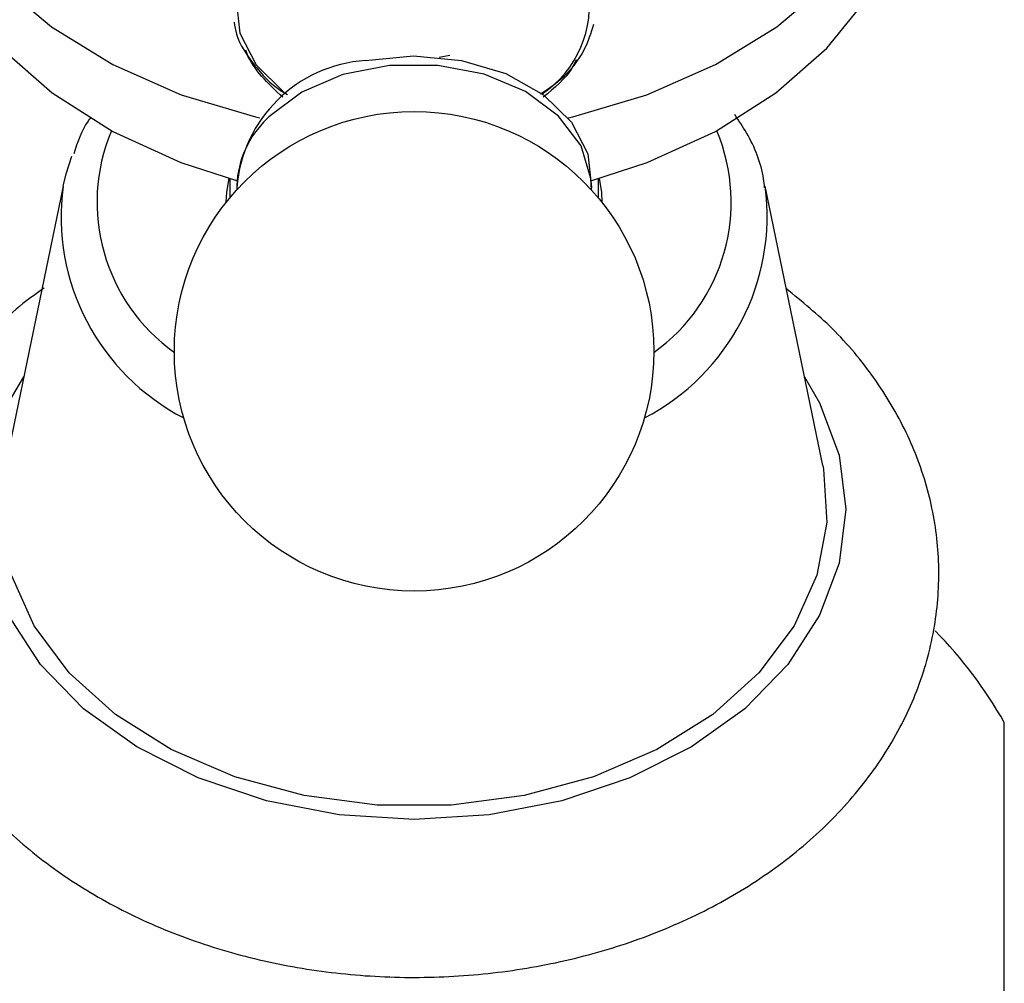
# Model space of a CAD drawing. Units: millimetres. Extents: x 3 to 1996, y 5 to 1995.
# Drawn here: x 1433 to 1460, y 1059 to 1086 of the extents above; entities that cross this region are included whole.
import ezdxf

# ---------------------------------------------------------------- set-up
doc = ezdxf.new("R2010")
doc.units = ezdxf.units.MM

msp = doc.modelspace()

# ---------------------------------------------------------------- linework, layer by layer
at = {"color": 7, "linetype": 'Continuous', "lineweight": 25}
for p, q in [((1444.89, 1084.572), (1444.6, 1084.519)), ((1438.922, 1081.237), (1438.922, 1080.707)), ((1448.922, 1080.707), (1448.922, 1081.237)), ((1434.404, 1081.028), (1432.843, 1073.456)), ((1455.001, 1073.456), (1453.44, 1081.028))]:
    msp.add_line(p, q, dxfattribs=at)
at = {"color": 7, "linetype": 'Continuous', "lineweight": 25, "flags": 128}
for points in [[(1430.194, 1090.851), (1430.704, 1089.326), (1431.538, 1087.878), (1432.677, 1086.541), (1434.093, 1085.349), (1435.751, 1084.33), (1437.609, 1083.511), (1439.623, 1082.91), (1439.743, 1082.882)], [(1448.101, 1082.882), (1448.221, 1082.91), (1450.235, 1083.511), (1452.093, 1084.33), (1453.751, 1085.349), (1455.167, 1086.541), (1456.306, 1087.878), (1457.141, 1089.326), (1457.65, 1090.851)], [(1430.395, 1089.322), (1430.421, 1089.156), (1430.859, 1087.613), (1431.635, 1086.141), (1432.73, 1084.777), (1434.114, 1083.558), (1435.752, 1082.514), (1437.602, 1081.672), (1439.104, 1081.186)], [(1448.74, 1081.186), (1450.242, 1081.672), (1452.092, 1082.514), (1453.73, 1083.558), (1455.115, 1084.777), (1456.209, 1086.141), (1456.985, 1087.613), (1457.423, 1089.156), (1457.449, 1089.322)], [(1441.651, 1088.836), (1440.86, 1088.469), (1439.965, 1087.799), (1439.363, 1086.986), (1439.1, 1086.09), (1439.194, 1085.178), (1439.639, 1084.318), (1440.401, 1083.572), (1440.45, 1083.537)], [(1442.607, 1084.436), (1443.906, 1084.564), (1445.206, 1084.442), (1446.411, 1084.082), (1447.432, 1083.509), (1448.192, 1082.767), (1448.636, 1081.909), (1448.73, 1081), (1448.723, 1080.936)], [(1448.729, 1080.93), (1448.717, 1081.236), (1448.447, 1082.126), (1447.84, 1082.932), (1446.943, 1083.594), (1445.823, 1084.064), (1444.561, 1084.307), (1443.251, 1084.304), (1441.992, 1084.055), (1440.876, 1083.58), (1439.985, 1082.913), (1439.842, 1082.763)], [(1434.404, 1081.028), (1434.485, 1081.363), (1434.644, 1081.845)], [(1438.899, 1081.244), (1438.834, 1080.86), (1438.822, 1080.61)], [(1449.022, 1080.61), (1449.01, 1080.86), (1448.945, 1081.244)], [(1454.505, 1075.863), (1454.916, 1075.152), (1455.444, 1073.735), (1455.622, 1072.274), (1455.444, 1070.812), (1454.916, 1069.395), (1454.055, 1068.066), (1452.885, 1066.864), (1451.443, 1065.826), (1449.772, 1064.985), (1447.924, 1064.365), (1445.954, 1063.985), (1443.922, 1063.857), (1441.89, 1063.985), (1439.92, 1064.365), (1438.072, 1064.985), (1436.401, 1065.826), (1434.959, 1066.864), (1433.79, 1068.066), (1432.928, 1069.395)], [(1432.928, 1075.152), (1433.34, 1075.863)], [(1455.001, 1073.456), (1455.021, 1073.355), (1455.111, 1071.912), (1454.841, 1070.481), (1454.221, 1069.107), (1453.269, 1067.835), (1452.017, 1066.706), (1450.505, 1065.756), (1448.782, 1065.015), (1446.902, 1064.507), (1444.926, 1064.249), (1442.918, 1064.249), (1440.942, 1064.507), (1439.063, 1065.015), (1437.339, 1065.756), (1435.827, 1066.706), (1434.575, 1067.835), (1433.623, 1069.107), (1433.003, 1070.481), (1432.733, 1071.912), (1432.823, 1073.355), (1432.843, 1073.456)]]:
    msp.add_lwpolyline(points, dxfattribs=at)
at = {"color": 7, "linetype": 'Continuous', "lineweight": 25}
msp.add_circle((1443.922, 1076.554), 6.5, dxfattribs=at)
for centre, radius, start, end in [((1445.803, 1085.928), 2.872, 303.639, 76.1945), ((1442.849, 1080.698), 3.746, 93.7088, 175.4136), ((1441.713, 1080.961), 2.598, 136.0893, 180.6813), ((1440.337, 1080.599), 5.01, 157.287, 234.4238), ((1447.507, 1080.599), 5.01, 305.5762, 22.713), ((1440.513, 1080.218), 6.162, 172.4447, 242.6156), ((1447.331, 1080.218), 6.162, 297.3844, 7.5553), ((1449.574, 1060.634), 11.89, 29.5102, 44.5328)]:
    msp.add_arc(centre, radius, start, end, dxfattribs=at)
for points, knots in [([(1439.043, 1085.475), (1439.06, 1085.366), (1439.128, 1084.954), (1439.572, 1084.312), (1440.057, 1083.76), (1440.432, 1083.549), (1440.486, 1083.52)], [0, 0, 0, 0, 0.1408081, 0.534205, 0.934065, 1, 1, 1, 1]), ([(1447.35, 1083.533), (1447.534, 1083.656), (1448.033, 1083.99), (1448.55, 1084.642), (1448.72, 1085.19), (1448.792, 1085.423)], [0, 0, 0, 0, 0.252654, 0.681869, 1, 1, 1, 1]), ([(1440.363, 1083.44), (1439.96, 1083.819), (1439.525, 1084.229), (1439.369, 1084.686), (1439.358, 1084.721)], [0, 0, 0, 0, 0.924667, 1, 1, 1, 1]), ([(1448.316, 1084.459), (1448.28, 1084.383), (1448.104, 1084.007), (1447.725, 1083.694), (1447.423, 1083.444)], [0, 0, 0, 0, 0.201118, 1, 1, 1, 1]), ([(1453.424, 1080.988), (1453.415, 1081.068), (1453.36, 1081.583), (1453.091, 1082.266), (1452.724, 1082.808), (1452.614, 1082.97)], [0, 0, 0, 0, 0.114483, 0.736122, 1, 1, 1, 1]), ([(1435.147, 1082.881), (1435.125, 1082.852), (1434.904, 1082.556), (1434.796, 1082.216), (1434.698, 1081.909)], [0, 0, 0, 0, 0.096808, 1, 1, 1, 1]), ([(1433.891, 1078.268), (1433.697, 1078.131), (1432.969, 1077.617), (1431.951, 1076.531), (1430.885, 1075.048), (1430.148, 1073.443), (1429.735, 1071.783), (1429.653, 1070.109), (1429.892, 1068.466), (1430.435, 1066.887), (1431.268, 1065.398), (1432.375, 1064.023), (1433.738, 1062.788), (1435.334, 1061.72), (1437.127, 1060.843), (1439.077, 1060.18), (1441.137, 1059.746), (1443.261, 1059.549), (1445.402, 1059.596), (1447.513, 1059.885), (1449.551, 1060.414), (1451.47, 1061.174), (1453.227, 1062.156), (1454.776, 1063.343), (1456.075, 1064.71), (1457.085, 1066.222), (1457.778, 1067.836), (1458.141, 1069.502), (1458.176, 1071.173), (1457.891, 1072.809), (1457.305, 1074.378), (1456.428, 1075.848), (1455.34, 1077.165), (1454.44, 1077.9), (1454.013, 1078.248)], [0, 0, 0, 0, 0.012036, 0.045082, 0.077794, 0.10996, 0.141478, 0.172431, 0.203064, 0.23362, 0.264391, 0.295605, 0.327344, 0.359547, 0.392074, 0.424776, 0.457545, 0.49034, 0.523167, 0.556048, 0.589005, 0.62206, 0.655209, 0.688368, 0.721379, 0.754023, 0.786096, 0.817522, 0.84841, 0.879022, 0.909591, 0.940416, 0.971705, 1, 1, 1, 1]), ([(1459.922, 1057.216), (1459.922, 1058.264), (1459.922, 1060.388), (1459.922, 1063.044), (1459.922, 1065.032), (1459.922, 1066.001), (1459.922, 1066.491)], [0, 0, 0, 0, 0.267066, 0.541217, 0.767884, 1, 1, 1, 1])]:
    msp.add_open_spline(points, degree=3, knots=knots, dxfattribs=at)

doc.saveas('drawing.dxf')
